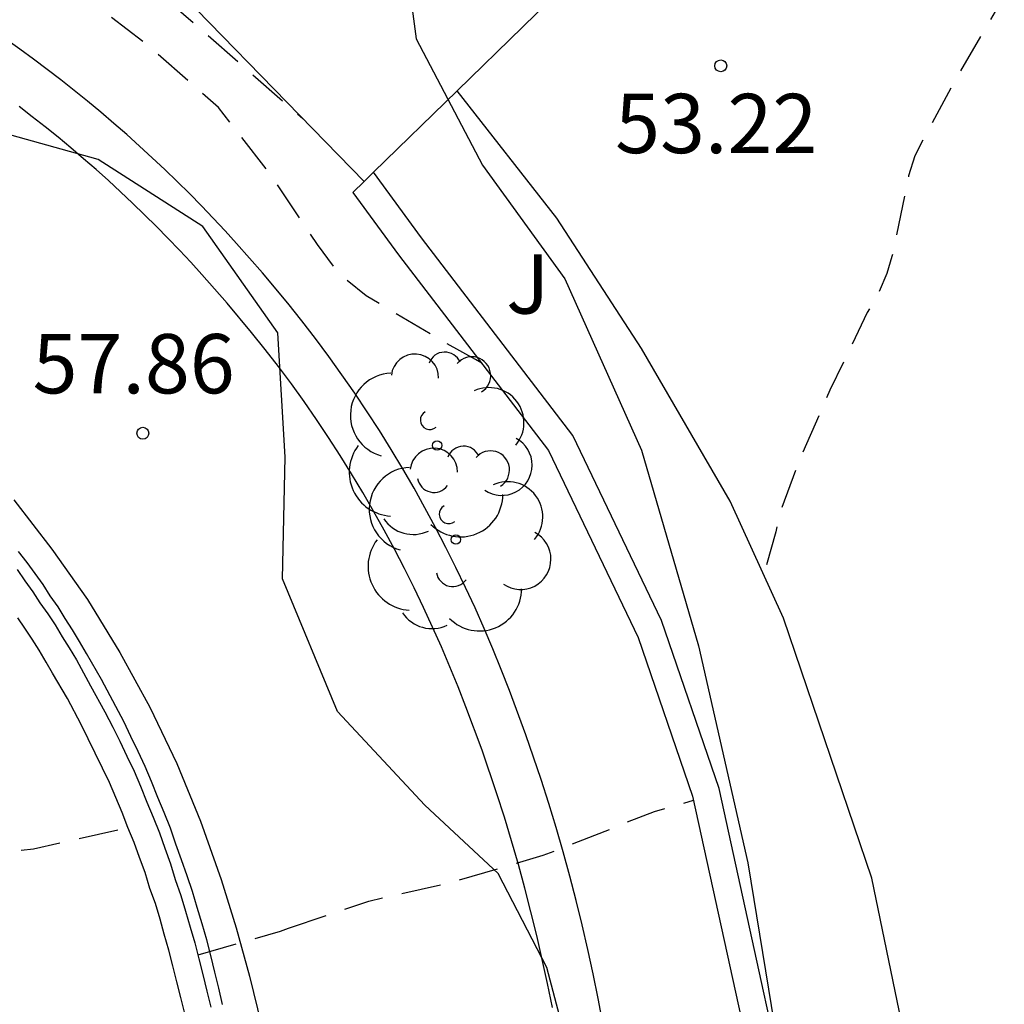
# Model space of a CAD drawing. Units: metres. Extents: x 580294 to 580658, y 4796289 to 4796540.
# Drawn here: x 580403 to 580415, y 4796331 to 4796343 of the extents above; entities that cross this region are included whole.
import ezdxf

# ---------------------------------------------------------------- set-up
doc = ezdxf.new("R2010")
doc.units = ezdxf.units.M
doc.header["$MEASUREMENT"] = 0
doc.linetypes.add('TRAZOS_NORMALES', pattern=[0.75, 0.5, -0.25])
for name, color, linetype in [('020194', 31, 'TRAZOS_NORMALES'), ('020195', 30, 'TRAZOS_NORMALES'), ('020204', 9, 'Continuous'), ('020308', 9, 'Continuous'), ('060124', 9, 'Continuous'), ('060134', 9, 'Continuous'), ('070116', 6, 'Continuous'), ('080107', 9, 'Continuous'), ('100106', 63, 'Continuous'), ('100107', 3, 'Continuous'), ('100121', 6, 'Continuous'), ('100202', 3, 'Continuous'), ('100302', 7, 'Continuous')]:
    doc.layers.add(name, color=color, linetype=linetype)
doc.styles.add('ARIAL', font='arial.ttf', dxfattribs={"height": 1})

# ---------------------------------------------------------------- blocks, each defined once
blk = doc.blocks.new('COTAPU')
blk.add_circle((0, 0), 0.075)
blk = doc.blocks.new('ARBOL')
blk.add_circle((0, 0), 0.0587)
for centre, radius, start, end in [((-0.28, 0.855), 0.3, 359.2878, 173.6078), ((0.097, 0.97), 0.21, 23.1565, 160.4665), ((0.438, 0.881), 0.24, 301.578, 139.328), ((-0.564, 0.381), 0.532, 92.28, 254.58), ((0.656, 0.288), 0.443, 319.8556, 114.7656), ((-0.091, 0.321), 0.12, 119.14, 310.56), ((0.819, -0.249), 0.383, 235.5275, 62.0275), ((-0.556, -0.339), 0.555, 142.64, 266.54), ((-0.039, -0.384), 0.21, 189.64, 323.88), ((0.299, -0.624), 0.532, 224.67, 0.24), ((-0.301, -0.676), 0.45, 213.78, 295.32)]:
    blk.add_arc(centre, radius, start, end)

msp = doc.modelspace()

# ---------------------------------------------------------------- linework, layer by layer
at = {"layer": '020194', "flags": 128}
for points, elevation in [([(580408.526, 4796339.048), (580408.449, 4796339.098), (580408.066, 4796339.309), (580407.065, 4796339.9), (580406.729, 4796340.174), (580406.449, 4796340.548), (580405.864, 4796341.424), (580405.198, 4796342.281), (580404.318, 4796343.055), (580403.415, 4796343.756), (580402.499, 4796344.334), (580401.507, 4796344.911), (580400.653, 4796345.48), (580399.804, 4796346.068), (580398.86, 4796346.588), (580397.711, 4796347.073), (580396.678, 4796347.459), (580395.554, 4796347.868), (580395.003, 4796347.99), (580393.899, 4796348.412), (580392.805, 4796348.864), (580391.726, 4796349.241), (580391.482, 4796349.32), (580390.273, 4796349.589), (580389.125, 4796349.893), (580388.052, 4796350.219), (580386.968, 4796350.677), (580386.754, 4796350.787), (580385.65, 4796351.264), (580385.576, 4796351.306), (580384.095, 4796352.355), (580382.852, 4796353.098), (580381.119, 4796353.954), (580378.514, 4796355.143)], 57.64), ([(580418.781, 4796348.623), (580418.461, 4796348.304), (580417.673, 4796347.438), (580417.027, 4796346.655), (580416.42, 4796345.782), (580415.743, 4796344.726), (580415.077, 4796343.595), (580414.5, 4796342.603), (580414.003, 4796341.673), (580413.925, 4796341.42), (580413.715, 4796340.398), (580413.65, 4796340.183), (580413.552, 4796339.953), (580413.402, 4796339.689), (580412.93, 4796338.708), (580412.529, 4796337.784), (580412.287, 4796337.133), (580412.246, 4796336.918), (580412.092, 4796336.373)], 53.14), ([(580406.084, 4796331.907), (580407.098, 4796332.249), (580408.125, 4796332.483), (580409.304, 4796332.828), (580410.088, 4796333.131), (580410.297, 4796333.223), (580410.71, 4796333.38), (580411.205, 4796333.525)], 57.64), ([(580404.94, 4796331.57), (580405.98, 4796331.87), (580406.084, 4796331.907)], 57.64)]:
    msp.add_lwpolyline(points, dxfattribs=dict(at, elevation=elevation))
at = {"layer": '020195', "flags": 128}
for points, elevation in [([(580378.247, 4796355.93), (580379.756, 4796355.269), (580380.619, 4796354.826), (580384.911, 4796352.37), (580385.67, 4796351.832), (580388.188, 4796350.429), (580391.543, 4796349.554), (580395.335, 4796348.484), (580399.71, 4796346.879), (580401.641, 4796346.012), (580403.015, 4796344.982), (580406.263, 4796342.145)], 57.14), ([(580395.38, 4796327.96), (580396.23, 4796328.29), (580396.68, 4796328.92), (580396.85, 4796329.6), (580397.15, 4796330.29), (580397.62, 4796330.9), (580398.13, 4796331.46), (580398.79, 4796331.83), (580399.24, 4796332.38), (580399.87, 4796332.8), (580400.55, 4796332.95), (580401.29, 4796332.84), (580402.1, 4796332.83), (580402.86, 4796332.91), (580404.05, 4796333.18)], 59.64)]:
    msp.add_lwpolyline(points, dxfattribs=dict(at, elevation=elevation))
at = {"layer": '060124', "flags": 128}
msp.add_lwpolyline([(580405.25, 4796330.94), (580405.2, 4796331.15), (580405.15, 4796331.35), (580405.1, 4796331.56), (580405.05, 4796331.76), (580404.99, 4796331.96), (580404.93, 4796332.17), (580404.87, 4796332.37), (580404.8, 4796332.57), (580404.73, 4796332.77), (580404.66, 4796332.97), (580404.59, 4796333.17), (580404.51, 4796333.37), (580404.43, 4796333.56), (580404.35, 4796333.76), (580404.27, 4796333.95), (580404.18, 4796334.14), (580404.09, 4796334.33), (580404, 4796334.52), (580403.9, 4796334.71), (580403.72, 4796335.05), (580403.53, 4796335.38), (580403.44, 4796335.53), (580403.35, 4796335.68), (580403.26, 4796335.82), (580403.17, 4796335.97), (580403.07, 4796336.11), (580402.98, 4796336.25), (580402.88, 4796336.39), (580402.78, 4796336.53), (580402.67, 4796336.67)], dxfattribs=at)
at = {"layer": '060134', "flags": 128}
for points in [[(580409.421, 4796330.903), (580409.358, 4796331.207), (580409.292, 4796331.51), (580409.223, 4796331.812), (580409.149, 4796332.114), (580409.072, 4796332.414), (580408.99, 4796332.713), (580408.905, 4796333.011), (580408.814, 4796333.308), (580408.719, 4796333.604), (580408.532, 4796334.156), (580408.327, 4796334.703), (580408.228, 4796334.957), (580408.124, 4796335.21), (580408.017, 4796335.462), (580407.906, 4796335.712), (580407.791, 4796335.961), (580407.672, 4796336.208), (580407.55, 4796336.453), (580407.423, 4796336.697), (580407.293, 4796336.938), (580407.159, 4796337.177), (580407.022, 4796337.414), (580406.881, 4796337.649), (580406.736, 4796337.882), (580406.588, 4796338.112), (580406.435, 4796338.339), (580406.279, 4796338.564), (580406.119, 4796338.787), (580405.955, 4796339.006), (580405.788, 4796339.223), (580405.617, 4796339.436), (580405.308, 4796339.808), (580404.988, 4796340.17), (580404.847, 4796340.325), (580404.704, 4796340.478), (580404.559, 4796340.63), (580404.412, 4796340.779), (580404.263, 4796340.927), (580404.112, 4796341.072), (580403.96, 4796341.216), (580403.805, 4796341.358), (580403.649, 4796341.498), (580403.491, 4796341.635), (580403.331, 4796341.771), (580403.17, 4796341.905), (580403.007, 4796342.036), (580402.842, 4796342.166), (580402.676, 4796342.294)], [(580402.61, 4796337.32), (580403.09, 4796336.7), (580403.54, 4796336.06), (580403.95, 4796335.39), (580404.33, 4796334.7), (580404.67, 4796333.99), (580404.97, 4796333.26), (580405.23, 4796332.52), (580405.42, 4796331.91), (580405.59, 4796331.3), (580405.74, 4796330.68)]]:
    msp.add_lwpolyline(points, dxfattribs=at)
at = {"layer": '070116', "flags": 128}
for points in [[(580411.802, 4796312.047), (580412.826, 4796323.741), (580412.947, 4796326.189), (580412.948, 4796326.671), (580412.698, 4796328.337), (580411.531, 4796333.672), (580410.802, 4796335.796), (580409.68, 4796338.136), (580407.763, 4796340.635), (580407.158, 4796341.463)], [(580407.04, 4796341.348), (580406.897, 4796341.209), (580407.475, 4796340.419), (580409.372, 4796337.946), (580410.505, 4796335.582), (580411.194, 4796333.577), (580412.354, 4796328.274), (580412.598, 4796326.645), (580412.597, 4796326.198), (580412.477, 4796323.765), (580411.427, 4796311.77), (580411.341, 4796310.942), (580411.089, 4796309.849), (580410.676, 4796308.555), (580409.438, 4796305.178)], [(580402.65, 4796336.44), (580402.75, 4796336.3), (580402.85, 4796336.16), (580402.94, 4796336.02), (580403.04, 4796335.88), (580403.13, 4796335.74), (580403.22, 4796335.59), (580403.31, 4796335.45), (580403.4, 4796335.3), (580403.58, 4796334.97), (580403.76, 4796334.64), (580403.86, 4796334.45), (580403.95, 4796334.27), (580404.04, 4796334.08), (580404.13, 4796333.89), (580404.21, 4796333.7), (580404.29, 4796333.5), (580404.37, 4796333.31), (580404.45, 4796333.11), (580404.52, 4796332.92), (580404.59, 4796332.72), (580404.65, 4796332.52), (580404.72, 4796332.32), (580404.78, 4796332.12), (580404.84, 4796331.92), (580404.9, 4796331.72), (580404.95, 4796331.52), (580405, 4796331.32), (580405.05, 4796331.11), (580405.1, 4796330.91)], [(580404.77, 4796330.83), (580404.72, 4796331.03), (580404.67, 4796331.23), (580404.62, 4796331.43), (580404.57, 4796331.63), (580404.51, 4796331.83), (580404.46, 4796332.02), (580404.4, 4796332.22), (580404.33, 4796332.41), (580404.27, 4796332.61), (580404.2, 4796332.8), (580404.13, 4796332.99), (580404.05, 4796333.18), (580403.98, 4796333.37), (580403.9, 4796333.56), (580403.82, 4796333.75), (580403.73, 4796333.93), (580403.64, 4796334.12), (580403.55, 4796334.3), (580403.46, 4796334.48), (580403.29, 4796334.81), (580403.1, 4796335.13), (580403.02, 4796335.27), (580402.93, 4796335.42), (580402.84, 4796335.56), (580402.75, 4796335.7), (580402.66, 4796335.83)]]:
    msp.add_lwpolyline(points, dxfattribs=at)
at = {"layer": '080107', "flags": 128}
for points in [[(580408.214, 4796342.493), (580414.86, 4796348.969), (580414.853, 4796348.975)], [(580403.942, 4796344.527), (580407.04, 4796341.348)], [(580407.158, 4796341.463), (580408.214, 4796342.493)], [(580407.04, 4796341.348), (580407.158, 4796341.463)]]:
    msp.add_lwpolyline(points, dxfattribs=at).dxf.unprotected_set("ltscale", 0)
at = {"layer": '100106', "color": 63, "flags": 128}
for points in [[(580409.791, 4796329.731), (580409.349, 4796331.411), (580408.735, 4796332.597), (580407.807, 4796333.463), (580406.702, 4796334.645), (580406.005, 4796336.323), (580406.041, 4796337.863), (580405.948, 4796339.435), (580405, 4796340.777), (580403.675, 4796341.623), (580401.574, 4796342.21), (580400.142, 4796342.563), (580399.071, 4796343.348), (580398.163, 4796345.659), (580396.817, 4796347.078), (580395.463, 4796349.512), (580395.554, 4796350.053), (580395.476, 4796351.799), (580395.956, 4796353.312), (580396.927, 4796354.971), (580398.235, 4796357.997)], [(580415.41, 4796349.534), (580414.879, 4796350.339), (580414.145, 4796350.73), (580413.526, 4796350.693), (580412.354, 4796350.35), (580411.422, 4796349.691), (580410.162, 4796348.426), (580408.714, 4796346.89), (580407.741, 4796345.5), (580407.51, 4796344.545), (580407.696, 4796343.149), (580408.535, 4796341.552), (580409.578, 4796340.116), (580410.549, 4796337.948), (580411.268, 4796335.477), (580411.894, 4796332.734), (580412.263, 4796330.466)]]:
    msp.add_lwpolyline(points, dxfattribs=at)
at = {"layer": '100107', "flags": 128}
msp.add_lwpolyline([(580410.058, 4796330.707), (580409.998, 4796331.018), (580409.934, 4796331.329), (580409.867, 4796331.639), (580409.795, 4796331.948), (580409.72, 4796332.257), (580409.641, 4796332.565), (580409.557, 4796332.872), (580409.469, 4796333.178), (580409.376, 4796333.484), (580409.278, 4796333.788), (580409.086, 4796334.353), (580408.877, 4796334.913), (580408.774, 4796335.176), (580408.667, 4796335.437), (580408.556, 4796335.697), (580408.442, 4796335.955), (580408.323, 4796336.212), (580408.2, 4796336.467), (580408.074, 4796336.72), (580407.943, 4796336.972), (580407.809, 4796337.221), (580407.671, 4796337.468), (580407.528, 4796337.714), (580407.382, 4796337.957), (580407.232, 4796338.197), (580407.079, 4796338.435), (580406.921, 4796338.671), (580406.759, 4796338.904), (580406.594, 4796339.134), (580406.424, 4796339.362), (580406.25, 4796339.586), (580406.073, 4796339.808), (580405.755, 4796340.191), (580405.427, 4796340.563), (580405.28, 4796340.724), (580405.132, 4796340.883), (580404.981, 4796341.04), (580404.829, 4796341.195), (580404.674, 4796341.348), (580404.518, 4796341.498), (580404.36, 4796341.647), (580404.2, 4796341.794), (580404.038, 4796341.939), (580403.874, 4796342.081), (580403.709, 4796342.222), (580403.542, 4796342.36), (580403.373, 4796342.496), (580403.203, 4796342.63), (580403.032, 4796342.762), (580402.858, 4796342.892), (580402.684, 4796343.02), (580402.508, 4796343.145)], dxfattribs=at)
at = {"layer": '100121', "flags": 128}
msp.add_lwpolyline([(580411.802, 4796312.047), (580413.58, 4796311.901), (580413.781, 4796313.586), (580414.1, 4796317.406), (580414.326, 4796322.456), (580414.357, 4796325.226), (580413.914, 4796330.335), (580413.459, 4796332.537), (580412.341, 4796335.828), (580411.667, 4796337.304), (580410.546, 4796339.234), (580409.475, 4796340.883), (580408.214, 4796342.493)], dxfattribs=at)

# ---------------------------------------------------------------- block references
at = {"layer": '020204', "rotation": 359.9987685839998}
for p in [(580411.55, 4796342.809, 53.224), (580404.241, 4796338.164, 57.861)]:
    msp.add_blockref('COTAPU', p, dxfattribs=at)
at = {"layer": '100202', "rotation": 359.9987685839998}
for p in [(580407.962, 4796338.01), (580408.2, 4796336.82)]:
    msp.add_blockref('ARBOL', p, dxfattribs=at)

# ---------------------------------------------------------------- texts
at = {"layer": '020308', "style": 'ARIAL'}
for s, p in [('53.22', (580410.214, 4796341.705)), ('57.86', (580402.847, 4796338.668))]:
    msp.add_text(s, height=0.75, rotation=359.9988, dxfattribs=at).set_placement(p)
at = {"layer": '100302', "style": 'ARIAL'}
msp.add_text('J', height=0.75, rotation=359.9988, dxfattribs=at).set_placement((580408.835, 4796339.676))

doc.saveas('drawing.dxf')
